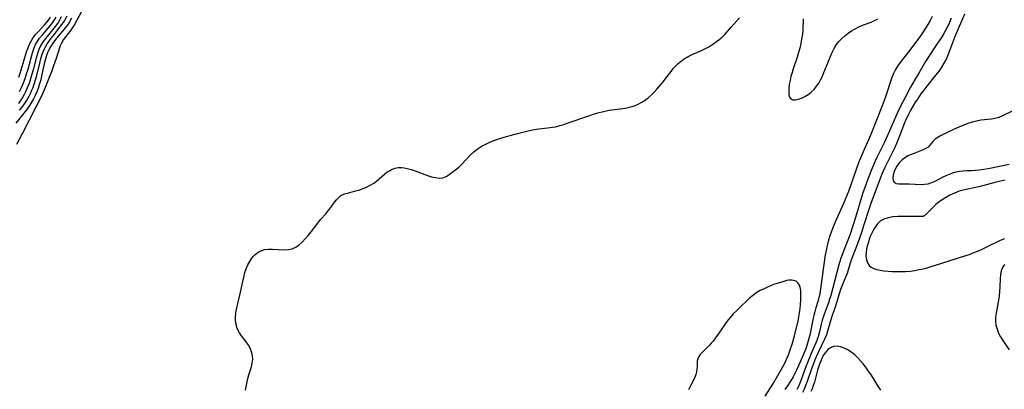
# Model space of a CAD drawing. Extents: x 1581100 to 1589302, y 2805615 to 2813817.
# Drawn here: x 1585218 to 1585616, y 2806489 to 2806638 of the extents above; entities that cross this region are included whole.
import ezdxf

# ---------------------------------------------------------------- set-up
doc = ezdxf.new("R2010")
doc.units = 0

msp = doc.modelspace()

# ---------------------------------------------------------------- linework, layer by layer
at = {"layer": 'WIL_031_Contours', "color": 0}
for points in [[(1585245.38, 2806645.47, 64), (1585241.36, 2806638.05, 64), (1585240.25, 2806636.12, 64), (1585239.33, 2806634.71, 64), (1585238.84, 2806634.05, 64), (1585236.81, 2806631.55, 64), (1585235.87, 2806630.29, 64), (1585235.07, 2806628.88, 64), (1585234.58, 2806627.7, 64), (1585232.94, 2806622.7, 64), (1585231.9, 2806619.68, 64), (1585231.17, 2806617.7, 64), (1585228.52, 2806610.92, 64), (1585227.55, 2806608.64, 64), (1585226.76, 2806606.92, 64), (1585224.95, 2806603.24, 64), (1585219.19, 2806592.31, 64), (1585216.96, 2806587.98, 64)], [(1585534.34, 2806488.13, 70), (1585534.99, 2806489.45, 70), (1585535.64, 2806490.96, 70), (1585536.22, 2806492.51, 70), (1585537.98, 2806497.65, 70), (1585538.62, 2806499.41, 70), (1585539.4, 2806501.37, 70), (1585540.5, 2806503.94, 70), (1585543.23, 2806509.57, 70), (1585544.01, 2806511.43, 70), (1585544.5, 2806512.87, 70), (1585545.7, 2806517.09, 70), (1585546.22, 2806518.76, 70), (1585547.53, 2806522.52, 70), (1585549.76, 2806529.7, 70), (1585550.48, 2806531.65, 70), (1585551.9, 2806534.92, 70), (1585552.35, 2806536.14, 70), (1585553.65, 2806540.31, 70), (1585554.19, 2806541.94, 70), (1585556.51, 2806548.09, 70), (1585558.13, 2806552.62, 70), (1585559.14, 2806555.69, 70), (1585560.97, 2806561.54, 70), (1585561.92, 2806564.35, 70), (1585565.26, 2806573.33, 70), (1585566.37, 2806576.13, 70), (1585567.58, 2806578.8, 70), (1585570.06, 2806583.7, 70), (1585571.61, 2806586.91, 70), (1585573.04, 2806590.16, 70), (1585573.7, 2806591.81, 70), (1585575.6, 2806596.9, 70), (1585576.27, 2806598.45, 70), (1585577, 2806599.97, 70), (1585577.86, 2806601.59, 70), (1585578.78, 2806603.18, 70), (1585579.75, 2806604.74, 70), (1585580.75, 2806606.28, 70), (1585582.2, 2806608.38, 70), (1585583.36, 2806609.94, 70), (1585584.56, 2806611.47, 70), (1585588.2, 2806616.02, 70), (1585589.36, 2806617.55, 70), (1585590.46, 2806619.12, 70), (1585591.45, 2806620.73, 70), (1585592.32, 2806622.4, 70), (1585593.07, 2806624.11, 70), (1585594.45, 2806628.01, 70), (1585595.68, 2806631.25, 70), (1585596.34, 2806632.84, 70), (1585599.74, 2806640.71, 70)], [(1585239.16, 2806638.92, 66), (1585238.18, 2806637.11, 66), (1585237.54, 2806636.13, 66), (1585237.19, 2806635.65, 66), (1585236.06, 2806634.29, 66), (1585233.76, 2806631.68, 66), (1585232.68, 2806630.3, 66), (1585231.66, 2806628.87, 66), (1585230.73, 2806627.37, 66), (1585229.9, 2806625.82, 66), (1585229.65, 2806625.29, 66), (1585229.23, 2806624.26, 66), (1585228.75, 2806622.86, 66), (1585228.34, 2806621.42, 66), (1585227.98, 2806619.95, 66), (1585227.06, 2806615.52, 66), (1585226.72, 2806614.04, 66), (1585226.13, 2806611.99, 66), (1585225.66, 2806610.6, 66), (1585225.1, 2806609.18, 66), (1585224.48, 2806607.79, 66), (1585223.8, 2806606.43, 66), (1585222.6, 2806604.33, 66), (1585222.22, 2806603.72, 66), (1585221.12, 2806602.14, 66), (1585219.94, 2806600.61, 66), (1585216.67, 2806596.64, 66)], [(1585235.03, 2806639.42, 70), (1585234.32, 2806638.14, 70), (1585233.71, 2806637.2, 70), (1585233.05, 2806636.28, 70), (1585229.83, 2806632.22, 70), (1585228.18, 2806630.08, 70), (1585227.45, 2806629.04, 70), (1585226.79, 2806627.96, 70), (1585226.02, 2806626.33, 70), (1585225.4, 2806624.6, 70), (1585224.88, 2806622.81, 70), (1585223.71, 2806618.14, 70), (1585223.2, 2806616.28, 70), (1585222.63, 2806614.43, 70), (1585222, 2806612.61, 70), (1585221.29, 2806610.81, 70), (1585220.59, 2806609.27, 70), (1585220.02, 2806608.14, 70), (1585219.32, 2806606.89, 70), (1585218.56, 2806605.67, 70), (1585217.74, 2806604.5, 70)], [(1585217.91, 2806615.14, 74), (1585218.4, 2806616.69, 74), (1585219.98, 2806622.13, 74), (1585221.02, 2806625.34, 74), (1585221.6, 2806626.89, 74), (1585222.24, 2806628.4, 74), (1585222.87, 2806629.66, 74), (1585223.58, 2806630.86, 74), (1585224.63, 2806632.27, 74), (1585225.81, 2806633.59, 74), (1585228.23, 2806636.16, 74), (1585229.19, 2806637.28, 74), (1585229.95, 2806638.27, 74), (1585230.63, 2806639.31, 74)], [(1585218.2, 2806601.85, 68), (1585219.08, 2806602.9, 68), (1585220.19, 2806604.39, 68), (1585221, 2806605.65, 68), (1585222.03, 2806607.46, 68), (1585222.56, 2806608.52, 68), (1585223.06, 2806609.59, 68), (1585223.51, 2806610.69, 68), (1585224.13, 2806612.35, 68), (1585224.68, 2806614.04, 68), (1585225.16, 2806615.75, 68), (1585226.33, 2806620.79, 68), (1585226.8, 2806622.62, 68), (1585227.21, 2806623.99, 68), (1585227.69, 2806625.32, 68), (1585228.26, 2806626.59, 68), (1585228.79, 2806627.56, 68), (1585229.38, 2806628.51, 68), (1585230.15, 2806629.68, 68), (1585230.97, 2806630.83, 68), (1585231.82, 2806631.96, 68), (1585235.31, 2806636.33, 68), (1585235.9, 2806637.18, 68), (1585236.45, 2806638.06, 68), (1585237.39, 2806639.9, 68)], [(1585218.22, 2806609.4, 72), (1585218.99, 2806610.98, 72), (1585219.74, 2806612.78, 72), (1585220.42, 2806614.61, 72), (1585221.03, 2806616.47, 72), (1585221.6, 2806618.35, 72), (1585223.45, 2806625, 72), (1585223.96, 2806626.53, 72), (1585224.55, 2806627.99, 72), (1585225.26, 2806629.37, 72), (1585226.28, 2806630.85, 72), (1585227.42, 2806632.25, 72), (1585230.48, 2806635.79, 72), (1585231.43, 2806636.97, 72), (1585232.31, 2806638.19, 72), (1585232.94, 2806639.25, 72)], [(1585309.34, 2806488.99, 64), (1585310.33, 2806493.61, 64), (1585310.72, 2806495.08, 64), (1585311.75, 2806498.31, 64), (1585312.12, 2806499.88, 64), (1585312.29, 2806501.47, 64), (1585312.21, 2806502.76, 64), (1585311.95, 2806504.04, 64), (1585311.39, 2806505.56, 64), (1585310.62, 2806507.03, 64), (1585309.7, 2806508.42, 64), (1585307.84, 2806510.83, 64), (1585306.97, 2806512.04, 64), (1585306.26, 2806513.32, 64), (1585305.94, 2806514.17, 64), (1585305.69, 2806515.06, 64), (1585305.53, 2806515.98, 64), (1585305.4, 2806517.42, 64), (1585305.4, 2806518.4, 64), (1585305.5, 2806519.88, 64), (1585305.63, 2806520.89, 64), (1585305.96, 2806522.63, 64), (1585307.32, 2806528.44, 64), (1585308.26, 2806532.72, 64), (1585308.69, 2806534.55, 64), (1585309.18, 2806536.33, 64), (1585309.72, 2806537.9, 64), (1585310.36, 2806539.41, 64), (1585311.09, 2806540.83, 64), (1585311.93, 2806542.09, 64), (1585312.54, 2806542.85, 64), (1585313.22, 2806543.55, 64), (1585313.94, 2806544.17, 64), (1585314.72, 2806544.7, 64), (1585315.54, 2806545.13, 64), (1585315.97, 2806545.3, 64), (1585317.09, 2806545.62, 64), (1585318.66, 2806545.83, 64), (1585320.24, 2806545.85, 64), (1585325.12, 2806545.54, 64), (1585326.71, 2806545.59, 64), (1585328.21, 2806545.89, 64), (1585329.66, 2806546.54, 64), (1585331.01, 2806547.48, 64), (1585332.29, 2806548.63, 64), (1585333.53, 2806549.94, 64), (1585334.73, 2806551.35, 64), (1585335.9, 2806552.82, 64), (1585338.94, 2806556.78, 64), (1585339.69, 2806557.7, 64), (1585341.9, 2806560.21, 64), (1585342.95, 2806561.45, 64), (1585343.8, 2806562.57, 64), (1585345.32, 2806564.71, 64), (1585346.07, 2806565.68, 64), (1585346.87, 2806566.54, 64), (1585347.74, 2806567.26, 64), (1585348.42, 2806567.67, 64), (1585349.47, 2806568.1, 64), (1585350.59, 2806568.42, 64), (1585353.34, 2806569.12, 64), (1585354.96, 2806569.6, 64), (1585356.58, 2806570.16, 64), (1585358.18, 2806570.8, 64), (1585359.73, 2806571.55, 64), (1585361.19, 2806572.43, 64), (1585362.24, 2806573.21, 64), (1585365.49, 2806576, 64), (1585366.45, 2806576.77, 64), (1585367.46, 2806577.43, 64), (1585368.59, 2806578, 64), (1585369.79, 2806578.4, 64), (1585371.03, 2806578.64, 64), (1585371.88, 2806578.69, 64), (1585372.31, 2806578.69, 64), (1585373.45, 2806578.58, 64), (1585374.6, 2806578.35, 64), (1585376.24, 2806577.89, 64), (1585377.9, 2806577.33, 64), (1585382.86, 2806575.48, 64), (1585384.48, 2806574.97, 64), (1585386.05, 2806574.61, 64), (1585387.56, 2806574.45, 64), (1585388.98, 2806574.58, 64), (1585390.33, 2806575.08, 64), (1585391.61, 2806575.84, 64), (1585393.26, 2806577.05, 64), (1585394.74, 2806578.23, 64), (1585395.47, 2806578.86, 64), (1585396.68, 2806580.02, 64), (1585400.27, 2806583.76, 64), (1585401.53, 2806584.96, 64), (1585402.88, 2806586.05, 64), (1585404.12, 2806586.9, 64), (1585404.99, 2806587.41, 64), (1585405.88, 2806587.89, 64), (1585407.73, 2806588.77, 64), (1585409.65, 2806589.55, 64), (1585412.11, 2806590.43, 64), (1585414.69, 2806591.23, 64), (1585419.25, 2806592.47, 64), (1585423.52, 2806593.52, 64), (1585425.87, 2806594.02, 64), (1585427.74, 2806594.32, 64), (1585431.25, 2806594.67, 64), (1585433.33, 2806594.94, 64), (1585434.47, 2806595.16, 64), (1585436.21, 2806595.58, 64), (1585437.95, 2806596.09, 64), (1585439.69, 2806596.66, 64), (1585447.56, 2806599.46, 64), (1585449.8, 2806600.19, 64), (1585451.61, 2806600.73, 64), (1585453.88, 2806601.32, 64), (1585456.16, 2806601.78, 64), (1585458.32, 2806602.07, 64), (1585461.68, 2806602.44, 64), (1585463.33, 2806602.71, 64), (1585464.89, 2806603.11, 64), (1585466.4, 2806603.63, 64), (1585467.88, 2806604.26, 64), (1585469.31, 2806605, 64), (1585470.67, 2806605.83, 64), (1585471.96, 2806606.78, 64), (1585473.16, 2806607.86, 64), (1585474.3, 2806609.02, 64), (1585475.39, 2806610.24, 64), (1585478.09, 2806613.38, 64), (1585479.13, 2806614.73, 64), (1585481.16, 2806617.46, 64), (1585482.21, 2806618.77, 64), (1585483.35, 2806620, 64), (1585484.01, 2806620.6, 64), (1585484.69, 2806621.18, 64), (1585485.75, 2806621.98, 64), (1585486.48, 2806622.49, 64), (1585487.61, 2806623.2, 64), (1585488.39, 2806623.63, 64), (1585489.95, 2806624.39, 64), (1585493.16, 2806625.76, 64), (1585494.75, 2806626.49, 64), (1585496.43, 2806627.4, 64), (1585498.05, 2806628.41, 64), (1585499.56, 2806629.45, 64), (1585500.52, 2806630.18, 64), (1585501.74, 2806631.23, 64), (1585502.87, 2806632.36, 64), (1585505.38, 2806635.26, 64), (1585508.79, 2806639.07, 64)], [(1585586.53, 2806639.62, 66), (1585585.7, 2806638, 66), (1585584.83, 2806636.41, 66), (1585583.92, 2806634.85, 66), (1585582.94, 2806633.34, 66), (1585581.83, 2806631.73, 66), (1585577.99, 2806626.5, 66), (1585577.07, 2806625.31, 66), (1585573.6, 2806621.01, 66), (1585572.55, 2806619.54, 66), (1585571.61, 2806618.01, 66), (1585570.9, 2806616.54, 66), (1585570.27, 2806614.97, 66), (1585569.72, 2806613.35, 66), (1585568.19, 2806608.37, 66), (1585567.64, 2806606.77, 66), (1585566.44, 2806603.58, 66), (1585561.81, 2806592.02, 66), (1585560.4, 2806588.69, 66), (1585558.22, 2806583.88, 66), (1585556.85, 2806580.64, 66), (1585555.83, 2806577.92, 66), (1585552.74, 2806569.01, 66), (1585551.51, 2806565.83, 66), (1585550.8, 2806564.18, 66), (1585547.8, 2806557.62, 66), (1585547.03, 2806555.79, 66), (1585545.8, 2806552.59, 66), (1585545.32, 2806551.21, 66), (1585544.87, 2806549.75, 66), (1585544.46, 2806548.28, 66), (1585544.1, 2806546.79, 66), (1585543.78, 2806545.3, 66), (1585543.44, 2806543.45, 66), (1585543.15, 2806541.59, 66), (1585541.83, 2806531.71, 66), (1585541.53, 2806529.83, 66), (1585541.19, 2806527.97, 66), (1585540.79, 2806526.15, 66), (1585540.4, 2806524.64, 66), (1585539.65, 2806522.15, 66), (1585539.22, 2806520.58, 66), (1585538.83, 2806518.99, 66), (1585538.47, 2806517.38, 66), (1585537.29, 2806511.64, 66), (1585536.84, 2806509.75, 66), (1585536.31, 2806507.88, 66), (1585535.7, 2806506.04, 66), (1585535.42, 2806505.28, 66), (1585534.51, 2806503.07, 66), (1585531.86, 2806497.05, 66), (1585531.18, 2806495.66, 66), (1585530.46, 2806494.29, 66), (1585529.44, 2806492.52, 66), (1585528.22, 2806490.66, 66), (1585527.16, 2806489.22, 66)], [(1585534.44, 2806638.6, 66), (1585534.31, 2806633.98, 66), (1585534.17, 2806632.4, 66), (1585533.87, 2806630.47, 66), (1585533.51, 2806628.66, 66), (1585533.1, 2806626.84, 66), (1585532.62, 2806625.01, 66), (1585532.09, 2806623.19, 66), (1585530.51, 2806618.55, 66), (1585530.02, 2806617.02, 66), (1585529.57, 2806615.37, 66), (1585529.19, 2806613.75, 66), (1585528.91, 2806612.17, 66), (1585528.72, 2806610.67, 66), (1585528.65, 2806609.28, 66), (1585528.73, 2806608.06, 66), (1585528.99, 2806607.05, 66), (1585529.49, 2806606.34, 66), (1585530.3, 2806605.98, 66), (1585531.35, 2806605.95, 66), (1585532.56, 2806606.19, 66), (1585533.87, 2806606.64, 66), (1585535.22, 2806607.3, 66), (1585536.55, 2806608.13, 66), (1585537.76, 2806609.1, 66), (1585538.89, 2806610.21, 66), (1585539.92, 2806611.45, 66), (1585540.78, 2806612.72, 66), (1585541.55, 2806614.07, 66), (1585542.26, 2806615.48, 66), (1585542.91, 2806616.94, 66), (1585544.25, 2806620.18, 66), (1585545.95, 2806624.55, 66), (1585546.45, 2806625.66, 66), (1585547.17, 2806627.01, 66), (1585548.01, 2806628.29, 66), (1585548.95, 2806629.49, 66), (1585550.1, 2806630.7, 66), (1585551.35, 2806631.82, 66), (1585552.68, 2806632.85, 66), (1585554.07, 2806633.8, 66), (1585555.5, 2806634.66, 66), (1585556.98, 2806635.43, 66), (1585558.48, 2806636.09, 66), (1585561.9, 2806637.32, 66), (1585563.31, 2806637.92, 66), (1585564.69, 2806638.62, 66)], [(1585594.31, 2806638.86, 68), (1585593.62, 2806637.19, 68), (1585592.65, 2806635.12, 68), (1585592.02, 2806633.91, 68), (1585591.34, 2806632.73, 68), (1585590.53, 2806631.45, 68), (1585587.92, 2806627.68, 68), (1585585.89, 2806624.57, 68), (1585583.95, 2806621.4, 68), (1585581.13, 2806616.68, 68), (1585579.27, 2806613.68, 68), (1585577.8, 2806611.1, 68), (1585575.76, 2806607.26, 68), (1585573.44, 2806602.56, 68), (1585571.24, 2806597.78, 68), (1585568.51, 2806591.57, 68), (1585567.14, 2806588.67, 68), (1585564.24, 2806582.72, 68), (1585563.53, 2806581.21, 68), (1585562.29, 2806578.38, 68), (1585560.56, 2806574.07, 68), (1585559.34, 2806570.68, 68), (1585558.5, 2806568.06, 68), (1585555.63, 2806558.51, 68), (1585554.55, 2806555.13, 68), (1585553.46, 2806551.85, 68), (1585552.3, 2806548.69, 68), (1585550.76, 2806545.01, 68), (1585550.18, 2806543.55, 68), (1585549.71, 2806542.22, 68), (1585548.9, 2806539.51, 68), (1585545.63, 2806527.07, 68), (1585545.19, 2806525.62, 68), (1585544.71, 2806524.19, 68), (1585543.18, 2806520.29, 68), (1585542.66, 2806518.75, 68), (1585542.2, 2806517.18, 68), (1585541.8, 2806515.58, 68), (1585540.92, 2806511.88, 68), (1585540.52, 2806510.43, 68), (1585540.17, 2806509.37, 68), (1585539.76, 2806508.3, 68), (1585539.12, 2806506.75, 68), (1585537.76, 2806503.68, 68), (1585536.38, 2806500.43, 68), (1585535.71, 2806498.71, 68), (1585533.83, 2806493.48, 68), (1585533.16, 2806491.77, 68), (1585532.45, 2806490.16, 68), (1585531.98, 2806489.23, 68)], [(1585619.19, 2806601.54, 72), (1585615.01, 2806599.56, 72), (1585613.46, 2806598.93, 72), (1585611.87, 2806598.46, 72), (1585610.5, 2806598.22, 72), (1585607.67, 2806597.95, 72), (1585606.23, 2806597.78, 72), (1585604.5, 2806597.45, 72), (1585602.77, 2806597, 72), (1585601.03, 2806596.44, 72), (1585599.3, 2806595.8, 72), (1585597.59, 2806595.1, 72), (1585594.96, 2806593.92, 72), (1585590.95, 2806592.02, 72), (1585589.7, 2806591.36, 72), (1585588.59, 2806590.68, 72), (1585587.63, 2806589.98, 72), (1585586.84, 2806589.25, 72), (1585586.2, 2806588.44, 72), (1585585.63, 2806587.66, 72), (1585584.96, 2806586.94, 72), (1585584.05, 2806586.32, 72), (1585582.92, 2806585.78, 72), (1585581.64, 2806585.28, 72), (1585578.85, 2806584.28, 72), (1585577.8, 2806583.85, 72), (1585576.77, 2806583.37, 72), (1585575.8, 2806582.8, 72), (1585574.47, 2806581.77, 72), (1585573.3, 2806580.55, 72), (1585572.3, 2806579.22, 72), (1585571.52, 2806577.83, 72), (1585571.19, 2806577.06, 72), (1585570.82, 2806575.76, 72), (1585570.69, 2806574.55, 72), (1585570.83, 2806573.51, 72), (1585571.27, 2806572.74, 72), (1585572.07, 2806572.29, 72), (1585573.14, 2806572.1, 72), (1585574.42, 2806572.06, 72), (1585577.35, 2806572.1, 72), (1585582.13, 2806571.9, 72), (1585583.53, 2806571.95, 72), (1585584.9, 2806572.16, 72), (1585586.38, 2806572.62, 72), (1585587.83, 2806573.26, 72), (1585590.73, 2806574.79, 72), (1585592.22, 2806575.52, 72), (1585593.54, 2806576.07, 72), (1585594.9, 2806576.54, 72), (1585596.28, 2806576.92, 72), (1585597.66, 2806577.21, 72), (1585598.96, 2806577.38, 72), (1585600.69, 2806577.47, 72), (1585602.43, 2806577.51, 72), (1585604.07, 2806577.62, 72), (1585605.74, 2806577.81, 72), (1585609.14, 2806578.35, 72), (1585617.72, 2806580, 72)], [(1585615.98, 2806573.58, 72), (1585612.45, 2806572.74, 72), (1585605.38, 2806570.93, 72), (1585599.03, 2806569.55, 72), (1585597.5, 2806569.13, 72), (1585595.62, 2806568.42, 72), (1585593.67, 2806567.49, 72), (1585591.71, 2806566.38, 72), (1585589.84, 2806565.13, 72), (1585588.12, 2806563.8, 72), (1585586.53, 2806562.36, 72), (1585583.42, 2806559.25, 72), (1585583.15, 2806559.05, 72), (1585583.03, 2806559.03, 72)], [(1585583.03, 2806559.03, 72), (1585582.76, 2806558.96, 72), (1585581.9, 2806558.93, 72), (1585574.82, 2806558.94, 72), (1585572.73, 2806558.91, 72), (1585570.68, 2806558.77, 72), (1585568.76, 2806558.46, 72), (1585567.06, 2806557.92, 72), (1585565.71, 2806557.15, 72), (1585564.68, 2806556.18, 72), (1585563.8, 2806555.06, 72), (1585563.02, 2806553.84, 72), (1585562.32, 2806552.52, 72), (1585561.73, 2806551.21, 72), (1585561.21, 2806549.86, 72), (1585560.81, 2806548.66, 72), (1585560.45, 2806547.46, 72), (1585560.09, 2806545.92, 72), (1585559.88, 2806544.42, 72), (1585559.85, 2806542.92, 72), (1585560.03, 2806541.53, 72), (1585560.44, 2806540.29, 72), (1585561.13, 2806539.25, 72), (1585561.99, 2806538.55, 72), (1585563.05, 2806538.01, 72), (1585564.27, 2806537.61, 72), (1585565.6, 2806537.3, 72), (1585567.13, 2806537.06, 72), (1585568.75, 2806536.89, 72), (1585570.41, 2806536.78, 72), (1585572.1, 2806536.73, 72), (1585573.81, 2806536.73, 72), (1585575.75, 2806536.81, 72), (1585577.69, 2806536.97, 72), (1585579.61, 2806537.22, 72), (1585581.28, 2806537.52, 72), (1585582.93, 2806537.89, 72), (1585584.56, 2806538.32, 72), (1585586.18, 2806538.79, 72), (1585590.08, 2806540.05, 72), (1585597.23, 2806542.23, 72), (1585600.14, 2806543.18, 72), (1585601.59, 2806543.69, 72), (1585603.13, 2806544.28, 72), (1585606.16, 2806545.56, 72), (1585609.14, 2806546.94, 72), (1585614.22, 2806549.39, 72), (1585615.86, 2806550.13, 72)], [(1585615.72, 2806539.62, 72), (1585614.9, 2806538.38, 72), (1585614.41, 2806537.01, 72), (1585614.16, 2806535.52, 72), (1585614.04, 2806533.92, 72), (1585613.92, 2806530.54, 72), (1585613.78, 2806528.77, 72), (1585613.57, 2806526.98, 72), (1585613.3, 2806525.19, 72), (1585612.37, 2806520.01, 72), (1585612.14, 2806518.39, 72), (1585612.09, 2806516.79, 72), (1585612.31, 2806515.15, 72), (1585612.77, 2806513.53, 72), (1585613.4, 2806511.94, 72), (1585614.17, 2806510.41, 72), (1585615.04, 2806508.96, 72), (1585617.66, 2806505.22, 72)], [(1585519.2, 2806486.52, 64), (1585522.24, 2806491.34, 64), (1585524.34, 2806494.83, 64), (1585525.92, 2806497.67, 64), (1585526.91, 2806499.59, 64), (1585527.49, 2806500.8, 64), (1585528.56, 2806503.23, 64), (1585529.44, 2806505.59, 64), (1585530.04, 2806507.49, 64), (1585530.97, 2806510.84, 64), (1585532.42, 2806516.84, 64), (1585532.76, 2806518.49, 64), (1585533.05, 2806520.15, 64), (1585533.27, 2806521.8, 64), (1585533.44, 2806523.52, 64), (1585533.54, 2806525.2, 64), (1585533.58, 2806526.83, 64), (1585533.57, 2806528.13, 64), (1585533.51, 2806529.01, 64), (1585533.38, 2806529.96, 64), (1585533.02, 2806531.25, 64), (1585532.41, 2806532.27, 64), (1585531.67, 2806532.84, 64), (1585530.77, 2806533.19, 64), (1585529.76, 2806533.34, 64), (1585528.69, 2806533.29, 64), (1585527.72, 2806533.09, 64), (1585526.71, 2806532.81, 64), (1585524.36, 2806532.1, 64), (1585522.98, 2806531.61, 64), (1585521.56, 2806531.07, 64), (1585520.13, 2806530.47, 64), (1585518.71, 2806529.83, 64), (1585517.21, 2806529.08, 64), (1585515.75, 2806528.25, 64), (1585515.29, 2806527.94, 64), (1585514.06, 2806527.03, 64), (1585512.89, 2806526.04, 64), (1585511.74, 2806524.99, 64), (1585509.42, 2806522.79, 64), (1585507.6, 2806520.99, 64), (1585506.3, 2806519.66, 64), (1585505.06, 2806518.3, 64), (1585504.25, 2806517.32, 64), (1585503.47, 2806516.28, 64), (1585500.19, 2806511.5, 64), (1585499.16, 2806510.09, 64), (1585498.11, 2806508.74, 64), (1585497.39, 2806507.89, 64), (1585496.65, 2806507.08, 64), (1585493.69, 2806504.18, 64), (1585492.88, 2806503.26, 64), (1585492.25, 2806502.31, 64), (1585492.05, 2806501.9, 64), (1585491.9, 2806501.48, 64), (1585491.73, 2806500.52, 64), (1585491.68, 2806498.5, 64), (1585491.61, 2806497.42, 64), (1585491.42, 2806496.38, 64), (1585491.11, 2806495.31, 64), (1585490.71, 2806494.2, 64), (1585489.96, 2806492.49, 64), (1585489.08, 2806490.75, 64), (1585488.15, 2806489.07, 64)], [(1585565.86, 2806488.99, 72), (1585564.8, 2806490.53, 72), (1585561.77, 2806495.33, 72), (1585560.8, 2806496.76, 72), (1585559.79, 2806498.16, 72), (1585558.73, 2806499.52, 72), (1585557.64, 2806500.82, 72), (1585556.5, 2806502.05, 72), (1585555.3, 2806503.18, 72), (1585553.94, 2806504.27, 72), (1585552.53, 2806505.2, 72), (1585551.1, 2806505.94, 72), (1585549.61, 2806506.47, 72), (1585548.16, 2806506.71, 72), (1585546.78, 2806506.59, 72), (1585545.75, 2806506.18, 72), (1585544.79, 2806505.54, 72), (1585543.92, 2806504.7, 72), (1585543.34, 2806503.99, 72), (1585542.64, 2806502.89, 72), (1585542.01, 2806501.68, 72), (1585541.45, 2806500.39, 72), (1585540.94, 2806499.04, 72), (1585540.27, 2806496.95, 72), (1585539.02, 2806492.2, 72), (1585538.6, 2806490.79, 72), (1585538.1, 2806489.44, 72), (1585537.57, 2806488.34, 72)]]:
    msp.add_polyline3d(points, dxfattribs=at)

doc.saveas('drawing.dxf')
